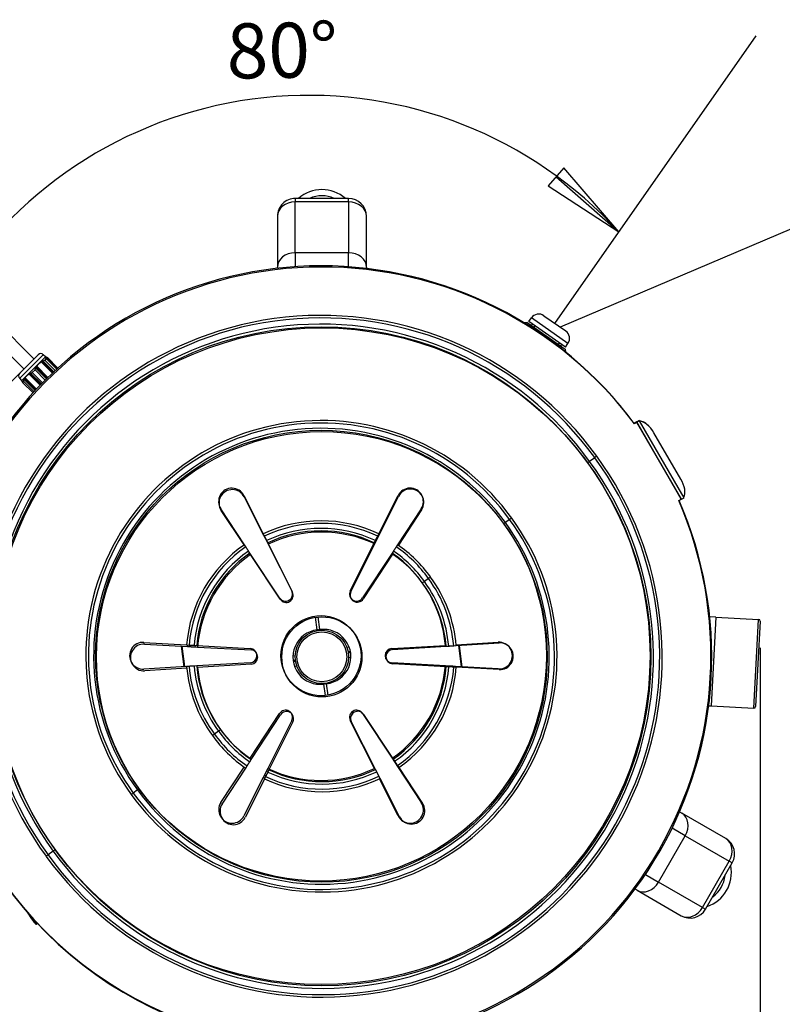
# Model space of a CAD drawing. Units: millimetres. Extents: x 89446 to 92044, y 3844 to 6171.
# Drawn here: x 89786 to 90214, y 4342 to 4895 of the extents above; entities that cross this region are included whole.
import ezdxf

# ---------------------------------------------------------------- set-up
doc = ezdxf.new("R2010")
doc.units = ezdxf.units.MM
doc.header["$LTSCALE"] = 15
doc.layers.add('B2 linhas de cota', color=7, linetype='Continuous', lineweight=25)
doc.styles.add('3_5', font='isocpeur.ttf')
doc.styles.add('ROMANS', font='ROMANS.SHX', dxfattribs={"height": 3})
doc.dimstyles.new('Siemsen Cota', dxfattribs={"dimscale": 15, "dimtxt": 3.5, "dimasz": 2.5, "dimexe": 2, "dimexo": 1, "dimgap": 0.3, "dimtad": 1, "dimdec": 1, "dimrnd": 1e-08, "dimtxsty": '3_5', "dimcen": 0.09, "dimdle": 10, "dimclrd": 7, "dimclre": 7, "dimclrt": 7, "dimadec": 0, "dimazin": 2, "dimtfac": 0.714286, "dimtdec": 3, "dimtmove": 0, "dimatfit": 3, "dimfxl": 1, "dimtolj": 1, "dimtzin": 0, "dimlwd": -1, "dimlwe": -1, "dimarcsym": 0})

# ---------------------------------------------------------------- blocks, each defined once
blk = doc.blocks.new('*D105')
at = {"layer": 'B2 linhas de cota', "color": 7, "transparency": 16777216}
for p, q in [((90201.8, 4542.54), (90201.8, 3869.47)), ((89705.12, 4511.37), (89705.12, 3869.47)), ((89742.62, 3899.47), (90164.3, 3899.47))]:
    blk.add_line(p, q, dxfattribs=at)
for points in [[(89742.62, 3905.72), (89742.62, 3893.22), (89705.12, 3899.47)], [(90164.3, 3905.72), (90164.3, 3893.22), (90201.8, 3899.47)]]:
    blk.add_solid(points, dxfattribs=at)
at = {"layer": 'Defpoints', "color": 0, "transparency": 16777216}
for p in [(90201.8, 4557.54), (89705.12, 4526.37), (90201.8, 3899.47)]:
    blk.add_point(p, dxfattribs=at)
at = {"layer": 'B2 linhas de cota', "color": 7, "transparency": 16777216, "insert": (89885.14, 3966.97), "char_height": 52.5, "attachment_point": 1, "style": '3_5'}
blk.add_mtext('\\A1;496,7', dxfattribs=at)
blk = doc.blocks.new('Filled-4')
at = {"color": 0}
for p, q in [((0, 0), (-1, 0.143)), ((-1, 0.143), (-1, -0.143)), ((-1, 0), (0, 0)), ((-1, -0.143), (0, 0))]:
    blk.add_line(p, q, dxfattribs=at)
at = {"color": 0, "flags": 128}
blk.add_lwpolyline([(-1, -0.143), (0, 0), (-1, 0.143), (-1, -0.143)], dxfattribs=at)
at = {"color": 0}
blk.add_solid([(-1, -0.143), (0, 0), (-1, 0.143), (-1, -0.143)], dxfattribs=at)

msp = doc.modelspace()

# ---------------------------------------------------------------- linework, layer by layer
for p, q in [((90086.47, 4724.88), (90199.57, 4886.41)), ((90333.37, 4826.62), (90089.57, 4722.7)), ((89940.65, 4795.03), (89940.65, 4793.08)), ((89970.65, 4795.03), (89940.65, 4795.03)), ((89940.65, 4764.53), (89940.65, 4793.08)), ((89970.65, 4793.08), (89940.65, 4793.08)), ((89970.65, 4793.08), (89970.65, 4795.03)), ((89970.65, 4793.08), (89970.65, 4764.53)), ((89930.65, 4785.03), (89930.65, 4756.48)), ((89980.65, 4756.48), (89980.65, 4785.03)), ((89940.65, 4764.53), (89940.65, 4756.71)), ((89970.65, 4764.53), (89940.65, 4764.53)), ((89970.65, 4756.65), (89970.65, 4764.53)), ((89739.59, 4759.25), (89793.94, 4704.9)), ((89735.83, 4751.69), (89788.28, 4699.24)), ((89930.65, 4755.82), (89930.65, 4756.48)), ((89980.65, 4756.48), (89980.65, 4755.71)), ((90080.32, 4729.18), (90092.61, 4720.58)), ((90070.94, 4725.37), (90069.32, 4725.09)), ((90070.94, 4725.37), (90092.24, 4710.46)), ((90071.92, 4725.9), (90073.36, 4727.95)), ((90092.4, 4711.56), (90071.92, 4725.9)), ((90093.84, 4713.61), (90073.36, 4727.95)), ((90073.4, 4723.65), (90073.97, 4724.47)), ((90075.2, 4723.61), (90074.63, 4722.79)), ((90088.55, 4713.04), (90089.13, 4713.86)), ((90089.78, 4712.18), (90090.35, 4713)), ((90092.4, 4711.56), (90093.84, 4713.61)), ((89799.13, 4707.26), (89785.91, 4694.04)), ((89785.91, 4696.87), (89796.31, 4707.26)), ((89800.34, 4706.06), (89799.13, 4707.26)), ((90092.24, 4710.46), (90092.54, 4708.75)), ((89800.34, 4706.06), (89787.11, 4692.84)), ((89804.25, 4696.9), (89797.95, 4703.2)), ((89798.17, 4703.44), (89804.49, 4697.12)), ((89798.27, 4703.4), (89804.52, 4697.15)), ((89804.78, 4697.4), (89798.6, 4703.58)), ((89798.85, 4703.8), (89805.02, 4697.63)), ((89798.94, 4703.76), (89805.05, 4697.65)), ((89800.86, 4705.1), (89799.96, 4704.2)), ((89799.96, 4704.2), (89805.8, 4698.36)), ((89800.34, 4706.06), (89800.62, 4706.06)), ((89800.38, 4705.76), (89800.46, 4705.67)), ((89800.45, 4705.57), (89800.56, 4705.46)), ((89800.52, 4705.76), (89806.9, 4699.38)), ((89806.87, 4699.35), (89800.55, 4705.67)), ((89800.59, 4705.57), (89806.84, 4699.32)), ((89806.81, 4699.3), (89800.65, 4705.46)), ((89807.18, 4699.63), (89800.78, 4706.03)), ((89806.73, 4699.22), (89800.86, 4705.1)), ((89800.87, 4706), (89807.21, 4699.66)), ((89807.24, 4699.69), (89800.97, 4705.95)), ((89801.08, 4705.9), (89807.27, 4699.71)), ((89801.45, 4705.69), (89807.35, 4699.79)), ((89785.91, 4696.87), (89674.6, 4585.55)), ((89797.45, 4690.15), (89791.11, 4696.49)), ((89797.41, 4690.11), (89791.14, 4696.38)), ((89791.43, 4696.55), (89797.64, 4690.34)), ((89797.91, 4690.62), (89791.7, 4696.82)), ((89797.87, 4690.57), (89791.73, 4696.71)), ((89792.04, 4696.86), (89798.09, 4690.81)), ((89794.51, 4698.75), (89792.98, 4697.22)), ((89792.98, 4697.22), (89798.73, 4691.46)), ((89800.25, 4693), (89794.51, 4698.75)), ((89800.98, 4693.73), (89794.95, 4699.76)), ((89795.03, 4700.14), (89801.21, 4693.96)), ((89795.12, 4700.1), (89801.24, 4693.98)), ((89801.5, 4694.24), (89795.31, 4700.43)), ((89795.41, 4700.79), (89801.73, 4694.47)), ((89795.51, 4700.75), (89801.76, 4694.5)), ((89787.11, 4692.84), (89785.91, 4694.04)), ((89787.11, 4692.84), (89787.11, 4692.56)), ((89787.18, 4692.36), (89787.15, 4692.39)), ((89787.28, 4692.15), (89787.22, 4692.21)), ((89788.12, 4692.36), (89787.49, 4691.73)), ((89787.49, 4691.73), (89793.39, 4685.82)), ((89794, 4686.48), (89788.12, 4692.36)), ((89794.66, 4687.2), (89788.45, 4693.41)), ((89794.62, 4687.15), (89788.48, 4693.3)), ((89788.63, 4693.61), (89794.84, 4687.39)), ((89795.11, 4687.67), (89788.76, 4694.02)), ((89795.07, 4687.63), (89788.79, 4693.91)), ((89788.95, 4694.2), (89795.29, 4687.87)), ((90132.52, 4669.46), (90131.08, 4668.63)), ((90132.58, 4669.36), (90131.15, 4668.52)), ((90133.9, 4670.26), (90132.52, 4669.46)), ((90157.52, 4626.16), (90132.52, 4669.46)), ((90133.97, 4670.16), (90132.58, 4669.36)), ((90157.72, 4626.14), (90132.58, 4669.36)), ((90133.96, 4670.16), (90133.9, 4670.26)), ((90159.1, 4626.94), (90133.97, 4670.16)), ((90157.25, 4637.43), (90142.17, 4663.36)), ((90108.89, 4649.42), (90106.04, 4647.35)), ((89911.85, 4628.16), (89922.67, 4606.61)), ((89912.04, 4627.36), (89922.94, 4605.84)), ((89987.63, 4606.62), (89998.44, 4628.17)), ((89987.89, 4606.06), (89998.64, 4627.64)), ((90156.08, 4625.33), (90157.52, 4626.16)), ((90156.29, 4625.3), (90157.72, 4626.14)), ((90157.72, 4626.14), (90159.1, 4626.94)), ((89912.14, 4600.53), (89898.88, 4620.66)), ((89911.97, 4600.41), (89899.1, 4619.82)), ((90011.41, 4620.69), (89998.16, 4600.54)), ((90011.63, 4620.2), (89998.59, 4600.24)), ((90061.1, 4614.68), (90058.71, 4612.95)), ((89922.67, 4606.61), (89923.31, 4605.34)), ((89922.94, 4605.84), (89923.58, 4604.58)), ((89924.58, 4602.82), (89925.21, 4601.55)), ((89924.85, 4602.06), (89925.49, 4600.79)), ((89985.09, 4601.56), (89985.73, 4602.82)), ((89985.37, 4600.99), (89986, 4602.26)), ((89987, 4605.35), (89987.63, 4606.62)), ((89987.26, 4604.79), (89987.89, 4606.06)), ((89912.92, 4599.34), (89912.14, 4600.53)), ((89915.25, 4595.8), (89914.47, 4596.98)), ((89925.21, 4601.55), (89938.74, 4574.63)), ((89925.49, 4600.79), (89939.1, 4573.92)), ((89971.59, 4574.63), (89985.09, 4601.56)), ((89971.95, 4574.02), (89985.37, 4600.99)), ((89995.83, 4596.99), (89995.05, 4595.81)), ((89998.16, 4600.54), (89997.39, 4599.36)), ((89931.82, 4570.64), (89915.25, 4595.8)), ((89932.2, 4569.9), (89915.55, 4595.01)), ((89995.05, 4595.81), (89978.5, 4570.64)), ((89995.35, 4595.27), (89978.88, 4570.05)), ((90015.52, 4581.56), (90013.23, 4579.9)), ((89952.99, 4552.62), (89952.1, 4559.75)), ((89954.51, 4552.81), (89953.62, 4559.94)), ((90176.89, 4559.86), (90173.48, 4560.04)), ((90176.89, 4559.86), (90174.25, 4509.93)), ((90176.89, 4559.86), (90200.86, 4558.6)), ((90198.22, 4508.66), (90200.86, 4558.6)), ((90201.8, 4557.54), (90199.27, 4509.61)), ((89953.75, 4552.72), (89953.25, 4552.65)), ((89855.6, 4545.66), (89879.67, 4544.26)), ((89856.05, 4544.69), (89880.13, 4543.36)), ((89878.27, 4532.02), (89876.84, 4543.55)), ((89878.65, 4532.04), (89877.22, 4543.52)), ((89879.67, 4544.26), (89881.08, 4544.18)), ((89880.13, 4543.36), (89881.54, 4543.29)), ((89883.91, 4544.02), (89885.32, 4543.94)), ((89884.37, 4543.13), (89885.78, 4543.05)), ((89885.32, 4543.94), (89915.39, 4542.19)), ((89885.78, 4543.05), (89915.86, 4541.4)), ((89970.97, 4543.02), (89969.68, 4542.81)), ((89994.93, 4542.19), (90025, 4543.96)), ((89995.39, 4541.65), (90025.46, 4543.51)), ((90025.46, 4543.51), (90026.88, 4543.6)), ((90029.7, 4543.78), (90031.11, 4543.86)), ((90031.07, 4544.31), (90054.72, 4545.7)), ((90031.11, 4543.86), (90055.18, 4545.35)), ((90034.01, 4531.93), (90032.51, 4543.95)), ((90034.4, 4531.91), (90032.9, 4543.97)), ((89940.66, 4538.18), (89939.36, 4537.97)), ((89939.46, 4535.61), (89940.74, 4535.82)), ((89940.77, 4535.6), (89939.48, 4535.4)), ((89970.34, 4540.54), (89971.62, 4540.74)), ((89971.66, 4540.53), (89970.38, 4540.32)), ((89970.47, 4539.83), (89971.75, 4540.04)), ((89971.75, 4540), (89970.47, 4539.8)), ((89971.92, 4537.09), (89970.63, 4536.89)), ((89879.67, 4532.1), (89855.6, 4530.69)), ((89879.75, 4531.18), (89856.11, 4529.71)), ((89881.08, 4532.19), (89879.67, 4532.1)), ((89885.32, 4532.44), (89883.91, 4532.35)), ((89915.4, 4534.2), (89885.32, 4532.44)), ((89915.89, 4533.41), (89885.82, 4531.55)), ((89939.56, 4534.9), (89940.84, 4535.11)), ((89940.85, 4535.07), (89939.56, 4534.87)), ((89941.6, 4532.26), (89940.32, 4532.05)), ((90025, 4532.45), (89994.93, 4534.2)), ((90025.5, 4532.01), (89995.42, 4533.67)), ((90026.42, 4532.37), (90025, 4532.45)), ((90026.91, 4531.94), (90025.5, 4532.01)), ((90030.65, 4532.13), (90029.24, 4532.21)), ((90031.15, 4531.7), (90029.74, 4531.78)), ((90054.73, 4530.73), (90030.65, 4532.13)), ((90055.23, 4530.38), (90031.15, 4531.7)), ((89957.58, 4515.83), (89956.78, 4522.26)), ((89959.09, 4516.04), (89958.29, 4522.45)), ((90172.9, 4510), (90174.25, 4509.93)), ((90174.25, 4509.93), (90198.22, 4508.66)), ((89915.27, 4480.58), (89931.82, 4505.75)), ((89915.93, 4479.79), (89932.4, 4505.02)), ((89978.5, 4505.75), (89995.07, 4480.59)), ((89979.09, 4505.17), (89995.73, 4480.06)), ((89938.74, 4501.76), (89925.23, 4474.83)), ((89939.33, 4501.05), (89925.91, 4474.08)), ((89985.11, 4474.84), (89971.59, 4501.76)), ((89985.79, 4474.27), (89972.18, 4501.15)), ((89897.57, 4495.83), (89895.28, 4494.17)), ((89995.07, 4480.59), (89995.85, 4479.41)), ((89898.91, 4455.7), (89912.01, 4475.63)), ((89899.65, 4454.86), (89912.84, 4475.06)), ((89912.84, 4475.06), (89913.61, 4476.24)), ((89915.16, 4478.61), (89915.93, 4479.79)), ((89925.23, 4474.83), (89924.6, 4473.57)), ((89995.73, 4480.06), (89996.51, 4478.88)), ((89997.4, 4477.05), (89998.18, 4475.87)), ((89998.08, 4476.52), (89998.86, 4475.34)), ((89998.18, 4475.87), (90011.44, 4455.73)), ((89998.86, 4475.34), (90012.18, 4455.24)), ((89922.69, 4469.77), (89911.88, 4448.22)), ((89923.33, 4471.04), (89922.69, 4469.77)), ((89924.02, 4470.28), (89923.39, 4469.01)), ((89925.91, 4474.08), (89925.28, 4472.81)), ((89986.43, 4473.01), (89985.79, 4474.27)), ((89988.35, 4469.22), (89987.71, 4470.49)), ((89998.48, 4448.24), (89988.01, 4469.07)), ((89999.24, 4447.71), (89988.35, 4469.22)), ((89923.39, 4469.01), (89912.65, 4447.42)), ((89852.09, 4462.78), (89849.71, 4461.05)), ((90156.56, 4450.39), (90157.75, 4449.7)), ((90182.48, 4435.43), (90157.75, 4449.7)), ((90144.72, 4411.04), (90159.72, 4437.02)), ((90159.72, 4437.02), (90152.35, 4441.27)), ((90159.72, 4437.02), (90184.45, 4422.74)), ((89804.77, 4428.38), (89801.91, 4426.31)), ((90169.45, 4396.76), (90184.45, 4422.74)), ((90171.14, 4395.79), (90186.14, 4421.77)), ((90186.14, 4421.77), (90184.45, 4422.74)), ((90137.35, 4415.29), (90144.72, 4411.04)), ((90169.45, 4396.76), (90144.72, 4411.04)), ((90132.75, 4406.4), (90131.56, 4407.09)), ((90132.75, 4406.4), (90157.48, 4392.13)), ((89792.82, 4390.3), (89790.21, 4394.03)), ((90169.45, 4396.76), (90171.14, 4395.79)), ((89793.25, 4390.6), (89792.82, 4390.3)), ((89793.43, 4389.44), (89792.82, 4390.3)), ((89793.97, 4389.81), (89793.43, 4389.44)), ((89794.11, 4388.46), (89793.43, 4389.44)), ((89794.78, 4388.93), (89794.11, 4388.46)), ((89794.81, 4388.34), (89794.11, 4388.46)), ((89794.11, 4388.46), (89794.71, 4387.61)), ((89794.81, 4388.34), (89795.12, 4388.56)), ((89795.41, 4387.48), (89794.81, 4388.34)), ((89795.41, 4387.48), (89795.43, 4387.5))]:
    msp.add_line(p, q)
for centre, radius in [((89955.16, 4538.2), 184.8), ((89955.64, 4537.53), 184.8), ((89955.16, 4538.2), 126.59), ((89955.64, 4537.53), 126.59), ((89955.16, 4538.2), 22.5), ((89955.64, 4537.53), 22.5), ((89955.64, 4537.53), 15), ((89955.64, 4537.53), 14)]:
    msp.add_circle(centre, radius)
for centre, radius, start, end in [((89948.23, 4616.6), 236.34, 42.5063, 146.3897), ((89955.65, 4780.03), 20, 48.5882, 131.4074), ((89955.65, 4780.03), 16.5, 65.3778, 114.6178), ((89940.65, 4785.03), 10, 89.9978, 179.9978), ((89970.65, 4785.03), 10, 359.9978, 89.9978), ((89955.16, 4538.2), 219, 36.5549, 143.4451), ((89955.64, 4537.53), 219, 36.7359, 143.6261), ((89955.16, 4538.2), 191.16, 35.8873, 216.1326), ((90077.45, 4725.08), 5, 55, 145), ((89955.16, 4538.2), 189.75, 35.8864, 216.1335), ((89955.16, 4538.2), 186.22, 35.8841, 216.1358), ((90089.74, 4716.48), 5, 325, 55), ((89797.72, 4705.85), 2, 45, 135), ((89787.33, 4695.46), 2, 135, 225), ((89955.16, 4538.2), 132.08, 35.8325, 216.1874), ((89955.16, 4538.2), 130.66, 35.8306, 216.1894), ((89955.16, 4538.2), 127.72, 35.8264, 216.1935), ((89955.64, 4537.53), 191.16, 215.8873, 36.1326), ((89955.64, 4537.53), 189.75, 215.8864, 36.1335), ((89955.64, 4537.53), 186.22, 215.8841, 36.1358), ((89905.14, 4624.79), 7.5, 26.6746, 213.3629), ((89905.35, 4623.97), 7.5, 26.8556, 213.5439), ((90005.14, 4624.81), 7.5, 326.6746, 153.3629), ((90005.35, 4624.3), 7.5, 326.8556, 153.5439), ((89955.16, 4538.2), 219, 276.5549, 23.4451), ((89955.64, 4537.53), 219, 276.7359, 23.6261), ((89955.64, 4537.53), 132.08, 215.8325, 36.1874), ((89955.64, 4537.53), 130.66, 215.8306, 36.1894), ((89955.64, 4537.53), 127.72, 215.8264, 36.1935), ((89955.16, 4538.2), 75.73, 64.614, 115.4037), ((89955.16, 4538.2), 74.32, 64.6378, 115.3795), ((89955.16, 4538.2), 71.49, 64.6882, 115.3283), ((89955.16, 4538.2), 70.08, 64.715, 115.3011), ((89955.64, 4537.53), 70.08, 64.896, 115.4821), ((89955.64, 4537.53), 75.73, 115.5041, 115.5847), ((89955.64, 4537.53), 74.32, 115.4819, 115.5606), ((89955.64, 4537.53), 71.49, 115.4347, 115.5093), ((89955.64, 4537.53), 71.49, 64.8693, 65.2709), ((89955.64, 4537.53), 74.32, 64.8188, 65.1983), ((89955.64, 4537.53), 75.73, 64.795, 65.164), ((89955.16, 4538.2), 75.73, 124.614, 175.4037), ((89955.16, 4538.2), 74.32, 124.6378, 175.3795), ((89955.16, 4538.2), 71.49, 124.6882, 175.3283), ((89955.16, 4538.2), 71.49, 35.6821, 55.3283), ((89955.16, 4538.2), 74.32, 35.6946, 55.3795), ((89955.16, 4538.2), 75.73, 35.7005, 55.4037), ((89955.16, 4538.2), 70.08, 124.715, 175.3011), ((89955.64, 4537.53), 70.08, 124.896, 175.4821), ((89955.16, 4538.2), 70.08, 4.715, 55.3011), ((89955.64, 4537.53), 70.08, 4.896, 55.4821), ((89955.64, 4537.53), 71.49, 4.8693, 36.3378), ((89955.64, 4537.53), 74.32, 4.8188, 36.3254), ((89955.64, 4537.53), 75.73, 4.795, 36.3195), ((89935.16, 4572.84), 4, 213.3629, 26.6746), ((89975.16, 4572.84), 4, 153.3629, 326.6746), ((89935.53, 4572.11), 4, 213.5439, 26.8556), ((89975.53, 4572.24), 4, 153.5439, 326.8556), ((90200.81, 4557.6), 1, 356.9762, 86.9762), ((89954.65, 4537.41), 15.3, 96.2196, 277.9929), ((89956.63, 4537.66), 15.3, 276.2196, 97.9929), ((89855.16, 4538.18), 7.5, 86.6746, 273.3629), ((89855.64, 4537.2), 7.5, 86.8556, 273.5439), ((89955.64, 4537.53), 75.73, 174.9248, 175.5847), ((89955.64, 4537.53), 74.32, 174.8915, 175.5606), ((89955.64, 4537.53), 71.49, 174.8209, 175.5093), ((89915.16, 4538.2), 4, 273.3629, 86.6746), ((89915.64, 4537.41), 4, 273.5439, 86.8556), ((89995.16, 4538.2), 4, 93.3629, 266.6746), ((89995.64, 4537.66), 4, 93.5439, 266.8556), ((90055.16, 4538.22), 7.5, 266.6746, 93.3629), ((90055.64, 4537.87), 7.5, 266.8556, 93.5439), ((89955.16, 4538.2), 75.73, 184.614, 216.3195), ((89955.16, 4538.2), 74.32, 184.6378, 216.3254), ((89955.16, 4538.2), 71.49, 184.6882, 216.3378), ((89955.16, 4538.2), 70.08, 184.715, 235.3011), ((89955.64, 4537.53), 70.08, 184.896, 235.4821), ((89955.16, 4538.2), 70.08, 304.715, 355.3011), ((89955.64, 4537.53), 70.08, 304.896, 355.4821), ((89955.64, 4537.53), 71.49, 304.8693, 355.5093), ((89955.64, 4537.53), 74.32, 304.8188, 355.5606), ((89955.64, 4537.53), 75.73, 304.795, 355.5847), ((89955.16, 4538.2), 71.49, 355.0006, 355.3283), ((89955.16, 4538.2), 74.32, 355.0712, 355.3795), ((89955.16, 4538.2), 75.73, 355.1046, 355.4037), ((89955.16, 4538.2), 219, 186.408, 263.4451), ((89955.64, 4537.53), 219, 186.589, 263.6261), ((90198.27, 4509.66), 1, 266.9762, 356.9762), ((89935.16, 4503.55), 4, 333.3629, 146.6746), ((89935.75, 4502.83), 4, 333.5439, 146.8556), ((89975.16, 4503.55), 4, 33.3629, 206.6746), ((89975.75, 4502.96), 4, 33.5439, 206.8556), ((89955.64, 4537.53), 75.73, 215.7005, 235.5847), ((89955.64, 4537.53), 74.32, 215.6946, 235.5606), ((89955.64, 4537.53), 71.49, 215.6821, 235.5093), ((89955.16, 4538.2), 70.08, 244.715, 295.3011), ((89955.16, 4538.2), 71.49, 304.6882, 304.8975), ((89955.16, 4538.2), 74.32, 304.6378, 304.846), ((89955.16, 4538.2), 75.73, 304.614, 304.8217), ((89955.16, 4538.2), 75.73, 244.614, 245.3441), ((89955.16, 4538.2), 74.32, 244.6378, 245.3784), ((89955.64, 4537.53), 75.73, 244.795, 295.5847), ((89955.64, 4537.53), 74.32, 244.8188, 295.5606), ((89955.16, 4538.2), 71.49, 244.6882, 245.451), ((89955.64, 4537.53), 71.49, 244.8693, 295.5093), ((89955.64, 4537.53), 70.08, 244.896, 295.4821), ((89905.18, 4451.58), 7.5, 146.6746, 333.3629), ((89905.93, 4450.76), 7.5, 146.8556, 333.5439), ((90005.18, 4451.6), 7.5, 206.6746, 33.3629), ((90005.93, 4451.1), 7.5, 206.8556, 33.5439), ((90177.48, 4426.77), 10, 329.9978, 59.9978), ((90165.65, 4416.27), 20, 288.5882, 11.4074), ((90165.65, 4416.27), 16.5, 305.3778, 354.6178), ((90162.48, 4400.79), 10, 239.9978, 329.9978)]:
    msp.add_arc(centre, radius, start, end)
for centre, major_axis, ratio, start_param, end_param in [((89940.65, 4785.03), (-10, 0), 0.804937, 4.712389, 6.283185), ((89970.65, 4785.03), (10, 0), 0.804937, 0, 1.570796), ((89940.65, 4756.48), (-10, 0), 0.804937, 4.712389, 6.283185), ((89970.65, 4756.48), (10, 0), 0.804937, 0, 1.570796), ((90137.75, 4660.94), (-5, 8.66), 0.5, 5.131549, 6.012892), ((90137.85, 4660.85), (-5.03, 8.64), 0.5, 4.712389, 6.01421), ((90152.93, 4634.92), (5.03, -8.64), 0.5, 0.268975, 1.570796), ((90152.75, 4441.04), (5, 8.66), 0.804937, 4.712389, 6.283185), ((90177.48, 4426.77), (5, 8.66), 0.804937, 4.712389, 6.283185), ((90137.75, 4415.06), (-5, -8.66), 0.804937, 0, 1.570796), ((90162.48, 4400.79), (-5, -8.66), 0.804937, 0, 1.570796)]:
    msp.add_ellipse(centre, major_axis=major_axis, ratio=ratio, start_param=start_param, end_param=end_param)
for points, weights in [([(89795.51, 4700.75), (89796.47, 4702.24), (89797.95, 4703.2)], [1.03709911605, 1.05763772605, 1.03709911605]), ([(89797.86, 4703.24), (89798.01, 4703.34), (89798.17, 4703.44)], [1.04264858948, 1.04048736321, 1.03788309954]), ([(89797.95, 4703.2), (89797.9, 4703.22), (89797.86, 4703.24)], [1.00065463435, 1.00060798154, 1.0005344088]), ([(89798.17, 4703.44), (89798.22, 4703.42), (89798.27, 4703.4)], [1.00065606844, 1.00070563231, 1.00072874957]), ([(89798.27, 4703.4), (89798.43, 4703.49), (89798.6, 4703.58)], [1.03245453345, 1.02995277612, 1.02703135693]), ([(89798.51, 4703.62), (89798.67, 4703.71), (89798.85, 4703.8)], [1.03232093623, 1.02937539726, 1.02601414339]), ([(89798.6, 4703.58), (89798.55, 4703.6), (89798.51, 4703.62)], [1.00076491386, 1.00076929436, 1.00074777298]), ([(89798.85, 4703.8), (89798.89, 4703.78), (89798.94, 4703.76)], [1.00078177487, 1.00077145497, 1.00073584114]), ([(89798.94, 4703.76), (89799.42, 4704), (89799.96, 4704.2)], [1.0208794184, 1.01194608021, 1]), ([(89800.38, 4705.76), (89800.45, 4705.76), (89800.52, 4705.76)], [1.0005344088, 1.00060798154, 1.00065463435]), ([(89800.41, 4705.67), (89800.39, 4705.72), (89800.38, 4705.76)], [1.03788309954, 1.04048736321, 1.04264858948]), ([(89800.55, 4705.67), (89800.48, 4705.67), (89800.41, 4705.67)], [1.00072874957, 1.00070563232, 1.00065606844]), ([(89800.45, 4705.57), (89800.52, 4705.57), (89800.59, 4705.57)], [1.00074777298, 1.00076929436, 1.00076491386]), ([(89800.51, 4705.46), (89800.48, 4705.52), (89800.45, 4705.57)], [1.02601414339, 1.02937539726, 1.03232093623]), ([(89800.52, 4705.76), (89800.38, 4706.16), (89800.78, 4706.03)], [1.03709911605, 1.05763772605, 1.03709911605]), ([(89800.65, 4705.46), (89800.58, 4705.46), (89800.51, 4705.46)], [1.00073584113, 1.00077145497, 1.00078177487]), ([(89800.59, 4705.57), (89800.57, 4705.63), (89800.55, 4705.67)], [1.02703135693, 1.02995277612, 1.03245453345]), ([(89800.86, 4705.1), (89800.73, 4705.3), (89800.65, 4705.46)], [1, 1.01194608021, 1.0208794184]), ([(89800.82, 4706), (89800.84, 4706), (89800.87, 4706)], [1.00070620093, 1.00071956332, 1.00072874957]), ([(89800.87, 4706), (89800.92, 4705.98), (89800.97, 4705.95)], [1.03245453345, 1.02995277612, 1.02703135693]), ([(89801.03, 4705.9), (89801.05, 4705.9), (89801.08, 4705.9)], [1.00076015316, 1.00074999458, 1.00073584113]), ([(89801.08, 4705.9), (89801.24, 4705.82), (89801.45, 4705.69)], [1.0208794184, 1.01194608021, 1]), ([(89788.95, 4694.2), (89789.78, 4695.56), (89791.14, 4696.38)], [1.03709911605, 1.05763772605, 1.03709911605]), ([(89791.11, 4696.49), (89791.25, 4696.58), (89791.4, 4696.66)], [1.04264858948, 1.04048736321, 1.03788309954]), ([(89791.14, 4696.38), (89791.12, 4696.44), (89791.11, 4696.49)], [1.00065463434, 1.00060798154, 1.0005344088]), ([(89791.4, 4696.66), (89791.41, 4696.61), (89791.43, 4696.55)], [1.00065606843, 1.00070563231, 1.00072874957]), ([(89791.43, 4696.55), (89791.57, 4696.63), (89791.73, 4696.71)], [1.03245453345, 1.02995277612, 1.02703135693]), ([(89791.7, 4696.82), (89791.85, 4696.9), (89792.01, 4696.97)], [1.03232093623, 1.02937539726, 1.02601414339]), ([(89791.73, 4696.71), (89791.72, 4696.77), (89791.7, 4696.82)], [1.00076491387, 1.00076929437, 1.00074777298]), ([(89792.01, 4696.97), (89792.03, 4696.91), (89792.04, 4696.86)], [1.00078177487, 1.00077145497, 1.00073584114]), ([(89792.04, 4696.86), (89792.48, 4697.05), (89792.98, 4697.22)], [1.0208794184, 1.01194608021, 1]), ([(89794.51, 4698.75), (89794.71, 4699.29), (89794.95, 4699.76)], [1, 1.01194608021, 1.0208794184]), ([(89794.85, 4699.8), (89794.94, 4699.98), (89795.03, 4700.14)], [1.02601414339, 1.02937539726, 1.03232093623]), ([(89794.95, 4699.76), (89794.9, 4699.78), (89794.85, 4699.8)], [1.00073584114, 1.00077145497, 1.00078177487]), ([(89795.03, 4700.14), (89795.07, 4700.12), (89795.12, 4700.1)], [1.00074777298, 1.00076929436, 1.00076491387]), ([(89795.12, 4700.1), (89795.21, 4700.27), (89795.31, 4700.43)], [1.02703135693, 1.02995277612, 1.03245453345]), ([(89795.21, 4700.47), (89795.31, 4700.64), (89795.41, 4700.79)], [1.03788309954, 1.04048736321, 1.04264858948]), ([(89795.31, 4700.43), (89795.26, 4700.45), (89795.21, 4700.47)], [1.00072874957, 1.00070563232, 1.00065606844]), ([(89795.41, 4700.79), (89795.46, 4700.77), (89795.51, 4700.75)], [1.0005344088, 1.00060798154, 1.00065463435]), ([(89787.11, 4692.56), (89787.11, 4692.49), (89787.15, 4692.39)], [1.04478158555, 1.04221429622, 1.03709911605]), ([(89787.15, 4692.53), (89787.16, 4692.49), (89787.18, 4692.44)], [1.04264858948, 1.04048736321, 1.03788309954]), ([(89787.15, 4692.39), (89787.15, 4692.46), (89787.15, 4692.53)], [1.00065463435, 1.00060798155, 1.0005344088]), ([(89787.18, 4692.44), (89787.18, 4692.38), (89787.18, 4692.31)], [1.00065606844, 1.00070563231, 1.00072874957]), ([(89787.18, 4692.31), (89787.2, 4692.26), (89787.22, 4692.21)], [1.03245453345, 1.02995277612, 1.02703135693]), ([(89787.22, 4692.21), (89787.22, 4692.27), (89787.23, 4692.34)], [1.00076491387, 1.00076929436, 1.00074777298]), ([(89787.23, 4692.34), (89787.25, 4692.29), (89787.28, 4692.23)], [1.03232093623, 1.02937539726, 1.02601414339]), ([(89787.28, 4692.23), (89787.28, 4692.16), (89787.28, 4692.09)], [1.00078177487, 1.00077145497, 1.00073584114]), ([(89787.28, 4692.09), (89787.36, 4691.93), (89787.49, 4691.73)], [1.0208794184, 1.01194608021, 1]), ([(89788.12, 4692.36), (89788.28, 4692.86), (89788.48, 4693.3)], [1, 1.01194608021, 1.0208794184]), ([(89788.45, 4693.41), (89788.53, 4693.57), (89788.6, 4693.72)], [1.02601414339, 1.02937539726, 1.03232093623]), ([(89788.48, 4693.3), (89788.47, 4693.35), (89788.45, 4693.41)], [1.00073584114, 1.00077145497, 1.00078177487]), ([(89788.6, 4693.72), (89788.61, 4693.66), (89788.63, 4693.61)], [1.00074777298, 1.00076929436, 1.00076491387]), ([(89788.63, 4693.61), (89788.7, 4693.76), (89788.79, 4693.91)], [1.02703135693, 1.02995277612, 1.03245453345]), ([(89788.76, 4694.02), (89788.84, 4694.17), (89788.93, 4694.31)], [1.03788309954, 1.04048736321, 1.04264858948]), ([(89788.79, 4693.91), (89788.77, 4693.97), (89788.76, 4694.02)], [1.00072874957, 1.00070563231, 1.00065606843]), ([(89788.93, 4694.31), (89788.94, 4694.26), (89788.95, 4694.2)], [1.0005344088, 1.00060798155, 1.00065463435]), ([(89923.31, 4605.34), (89923.95, 4604.05), (89924.58, 4602.82)], [1.00009235524, 1.00028249674, 1.00009601143]), ([(89923.58, 4604.58), (89924.23, 4603.29), (89924.85, 4602.06)], [1.00009235524, 1.00028249674, 1.00009601143]), ([(89985.73, 4602.82), (89986.35, 4604.06), (89987, 4605.35)], [1.00009600622, 1.00028248154, 1.00009235031]), ([(89986, 4602.26), (89986.62, 4603.5), (89987.26, 4604.79)], [1.00009600622, 1.00028248154, 1.00009235031]), ([(89914.47, 4596.98), (89913.71, 4598.14), (89912.92, 4599.34)], [1.0000960063, 1.00028248177, 1.00009235039]), ([(89997.39, 4599.36), (89996.59, 4598.15), (89995.83, 4596.99)], [1.00009233955, 1.00028244851, 1.00009599497]), ([(89881.08, 4544.18), (89882.52, 4544.1), (89883.91, 4544.02)], [1.00009234628, 1.0002824692, 1.00009600203]), ([(89881.54, 4543.29), (89882.98, 4543.21), (89884.37, 4543.13)], [1.00009234628, 1.0002824692, 1.00009600203]), ([(90026.88, 4543.6), (90028.26, 4543.69), (90029.7, 4543.78)], [1.00009600636, 1.00028248196, 1.00009235045]), ([(89883.91, 4532.35), (89882.52, 4532.27), (89881.08, 4532.19)], [1.00009600682, 1.0002824833, 1.00009235089]), ([(90029.24, 4532.21), (90027.8, 4532.29), (90026.42, 4532.37)], [1.00009235561, 1.00028249788, 1.00009601182]), ([(90029.74, 4531.78), (90028.3, 4531.86), (90026.91, 4531.94)], [1.00009235561, 1.00028249788, 1.00009601182]), ([(89913.61, 4476.24), (89914.4, 4477.45), (89915.16, 4478.61)], [1.00009234842, 1.00028247578, 1.00009600428]), ([(89995.85, 4479.41), (89996.61, 4478.25), (89997.4, 4477.05)], [1.00009600627, 1.00028248169, 1.00009235036]), ([(89996.51, 4478.88), (89997.28, 4477.72), (89998.08, 4476.52)], [1.00009600627, 1.00028248169, 1.00009235036]), ([(89924.6, 4473.57), (89923.97, 4472.33), (89923.33, 4471.04)], [1.00009600568, 1.00028247996, 1.0000923498]), ([(89925.28, 4472.81), (89924.66, 4471.57), (89924.02, 4470.28)], [1.00009600568, 1.00028247996, 1.0000923498]), ([(89987.71, 4470.49), (89987.06, 4471.77), (89986.43, 4473.01)], [1.00009234704, 1.00028247153, 1.00009600282])]:
    msp.add_rational_spline(points, weights, degree=2)
for points, knots in [([(90106.04, 4647.35), (90105.89, 4647.24), (90105.71, 4647.11), (90105.31, 4646.82), (90105.1, 4646.66), (90104.9, 4646.52), (90104.89, 4646.52), (90104.89, 4646.51)], [0, 0, 0, 0, 0.078129, 0.078129, 0.1614122, 0.1614122, 0.1622108, 0.1622108, 0.1622108, 0.1622108]), ([(90110.03, 4650.25), (90110.03, 4650.25), (90110.03, 4650.25), (90109.83, 4650.1), (90109.62, 4649.95), (90109.22, 4649.66), (90109.04, 4649.53), (90108.89, 4649.42)], [-0.0007091, -0.0007091, -0.0007091, -0.0007091, 0, 0, 0.0736702, 0.0736702, 0.1424958, 0.1424958, 0.1424958, 0.1424958]), ([(90058.71, 4612.95), (90058.59, 4612.87), (90058.45, 4612.76), (90058.14, 4612.54), (90057.97, 4612.41), (90057.8, 4612.29), (90057.8, 4612.29), (90057.8, 4612.29)], [0, 0, 0, 0, 0.0625033, 0.0625033, 0.1255036, 0.1255036, 0.1261218, 0.1261218, 0.1261218, 0.1261218]), ([(90062.24, 4615.52), (90062.24, 4615.51), (90062.24, 4615.51), (90062.02, 4615.36), (90061.81, 4615.2), (90061.42, 4614.92), (90061.24, 4614.79), (90061.1, 4614.68)], [-0.0007149, -0.0007149, -0.0007149, -0.0007149, 0, 0, 0.0786392, 0.0786392, 0.156593, 0.156593, 0.156593, 0.156593]), ([(90013.23, 4579.9), (90013.08, 4579.79), (90012.91, 4579.66), (90012.52, 4579.38), (90012.31, 4579.23), (90012.1, 4579.07), (90012.09, 4579.07), (90012.09, 4579.06)], [0.0004846, 0.0004846, 0.0004846, 0.0004846, 0.0781297, 0.0781297, 0.1566997, 0.1566997, 0.1580612, 0.1580612, 0.1580612, 0.1580612]), ([(90016.66, 4582.39), (90016.66, 4582.39), (90016.66, 4582.39), (90016.44, 4582.23), (90016.23, 4582.08), (90015.84, 4581.79), (90015.67, 4581.67), (90015.52, 4581.56)], [-0.0013596, -0.0013596, -0.0013596, -0.0013596, 0, 0, 0.0785709, 0.0785709, 0.1562151, 0.1562151, 0.1562151, 0.1562151]), ([(89958.03, 4522.42), (89957.86, 4522.39), (89957.7, 4522.37), (89957.37, 4522.33), (89957.21, 4522.31), (89957.04, 4522.3)], [1.76799719, 1.76799719, 1.76799719, 1.76799719, 1.81723117, 1.81723117, 1.86646514, 1.86646514, 1.86646514, 1.86646514]), ([(89895.28, 4494.17), (89895.14, 4494.06), (89894.96, 4493.94), (89894.57, 4493.65), (89894.36, 4493.5), (89894.15, 4493.34), (89894.14, 4493.34), (89894.14, 4493.34)], [0.0004846, 0.0004846, 0.0004846, 0.0004846, 0.0781297, 0.0781297, 0.1566987, 0.1566987, 0.1580607, 0.1580607, 0.1580607, 0.1580607]), ([(89898.72, 4496.66), (89898.71, 4496.66), (89898.71, 4496.66), (89898.49, 4496.5), (89898.28, 4496.35), (89897.9, 4496.07), (89897.72, 4495.94), (89897.57, 4495.83)], [-0.0013639, -0.0013639, -0.0013639, -0.0013639, 0, 0, 0.0785671, 0.0785671, 0.156212, 0.156212, 0.156212, 0.156212]), ([(89849.71, 4461.05), (89849.56, 4460.94), (89849.38, 4460.81), (89848.99, 4460.53), (89848.78, 4460.37), (89848.57, 4460.22), (89848.57, 4460.22), (89848.56, 4460.21)], [0, 0, 0, 0, 0.0781292, 0.0781292, 0.1568662, 0.1568662, 0.1575843, 0.1575843, 0.1575843, 0.1575843]), ([(89853.01, 4463.44), (89853, 4463.44), (89853, 4463.44), (89852.83, 4463.32), (89852.66, 4463.19), (89852.35, 4462.97), (89852.21, 4462.86), (89852.09, 4462.78)], [-0.0006192, -0.0006192, -0.0006192, -0.0006192, 0, 0, 0.0629306, 0.0629306, 0.1254199, 0.1254199, 0.1254199, 0.1254199]), ([(89801.91, 4426.31), (89801.77, 4426.2), (89801.59, 4426.07), (89801.2, 4425.79), (89800.99, 4425.64), (89800.77, 4425.48), (89800.77, 4425.48), (89800.77, 4425.48)], [0, 0, 0, 0, 0.078129, 0.078129, 0.1568615, 0.1568615, 0.1575797, 0.1575797, 0.1575797, 0.1575797]), ([(89805.91, 4429.21), (89805.91, 4429.21), (89805.91, 4429.21), (89805.69, 4429.06), (89805.48, 4428.9), (89805.09, 4428.62), (89804.92, 4428.49), (89804.77, 4428.38)], [-0.000718, -0.000718, -0.000718, -0.000718, 0, 0, 0.0787232, 0.0787232, 0.1568412, 0.1568412, 0.1568412, 0.1568412]), ([(89794.71, 4387.61), (89794.71, 4387.61), (89794.71, 4387.61), (89794.74, 4387.56), (89794.78, 4387.52), (89794.86, 4387.46), (89794.91, 4387.43), (89795.02, 4387.4), (89795.08, 4387.39), (89795.19, 4387.39), (89795.23, 4387.4), (89795.33, 4387.43), (89795.37, 4387.46), (89795.41, 4387.48)], [-0.09526161, -0.09526161, -0.09526161, -0.09526161, -0.09481534, -0.09481534, -0.07255349, -0.07255349, -0.05141174, -0.05141174, -0.03005232, -0.03005232, -0.01403095, -0.01403095, 0, 0, 0, 0]), ([(89795.65, 4387.99), (89795.65, 4387.96), (89795.65, 4387.93), (89795.65, 4387.83), (89795.63, 4387.77), (89795.59, 4387.67), (89795.56, 4387.63), (89795.51, 4387.56), (89795.47, 4387.53), (89795.43, 4387.5)], [0.00990425, 0.00990425, 0.00990425, 0.00990425, 0.01920838, 0.01920838, 0.03902463, 0.03902463, 0.05252057, 0.05252057, 0.0663645, 0.0663645, 0.0663645, 0.0663645]), ([(89795.43, 4387.5), (89795.44, 4387.51), (89795.45, 4387.51), (89795.46, 4387.52), (89795.47, 4387.53), (89795.48, 4387.54), (89795.49, 4387.55), (89795.51, 4387.56), (89795.52, 4387.57), (89795.54, 4387.59), (89795.55, 4387.59), (89795.56, 4387.6), (89795.57, 4387.61), (89795.6, 4387.65), (89795.62, 4387.67), (89795.66, 4387.75), (89795.67, 4387.78), (89795.69, 4387.84), (89795.7, 4387.87), (89795.7, 4387.91), (89795.71, 4387.92), (89795.71, 4387.93)], [0.05237591, 0.05237591, 0.05237591, 0.05237591, 0.06249473, 0.06249473, 0.07261356, 0.07261356, 0.08273238, 0.08273238, 0.0928512, 0.0928512, 0.09508543, 0.09508543, 0.09822069, 0.09822069, 0.10084739, 0.10084739, 0.10183966, 0.10183966, 0.10240484, 0.10240484, 0.10254191, 0.10254191, 0.10254191, 0.10254191])]:
    msp.add_open_spline(points, degree=3, knots=knots)
for points in [[(89952.99, 4552.62), (89953.08, 4552.63), (89953.17, 4552.64), (89953.25, 4552.65)], [(89953.75, 4552.72), (89953.91, 4552.74), (89954.08, 4552.75), (89954.25, 4552.77)], [(89954.25, 4552.77), (89954.33, 4552.78), (89954.42, 4552.8), (89954.51, 4552.81)], [(89957.04, 4522.3), (89956.95, 4522.28), (89956.86, 4522.27), (89956.78, 4522.26)], [(89958.29, 4522.45), (89958.21, 4522.44), (89958.12, 4522.43), (89958.03, 4522.42)], [(89794.11, 4388.46), (89794.11, 4388.46), (89794.11, 4388.46), (89794.11, 4388.46)]]:
    msp.add_open_spline(points, degree=3)

# ---------------------------------------------------------------- block references
at = {"xscale": 46.84465587530335, "yscale": 46.84465587530335, "zscale": 46.84465587530335, "rotation": 318.8553457827043}
msp.add_blockref('Filled-4', (90122.46, 4776.29), dxfattribs=at)

# ---------------------------------------------------------------- texts
at = {"color": 7, "style": 'ROMANS'}
msp.add_text('80°', height=30.916, rotation=0.8617, dxfattribs=at).set_placement((89902.34, 4862.32, -680.26))

# ---------------------------------------------------------------- dimensions: what is measured, and where the dimension line sits
at = {"layer": 'B2 linhas de cota', "color": 7}
dim = msp.add_linear_dim(base=(90201.8, 3899.47), p1=(89705.12, 4526.37), p2=(90201.8, 4557.54), text='496,7', dimstyle='Siemsen Cota', override={"dimtofl": 0, "dimatfit": 1}, dxfattribs=at)
dim.commit()
dim.dimension.update_dxf_attribs({"geometry": '*D105', "text_midpoint": (89965.2, 3899.47), "dimtype": 160})

doc.saveas('drawing.dxf')
